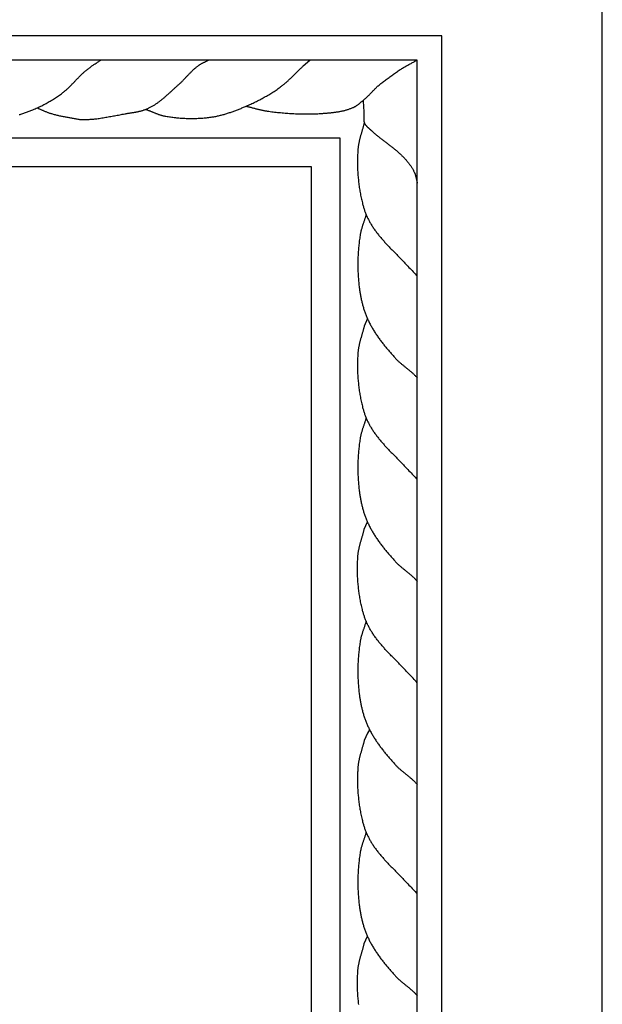
# Model space of a CAD drawing. Units: millimetres. Extents: x 2 to 167, y -83 to 118.
# Drawn here: x 124 to 167, y 0 to 72 of the extents above; entities that cross this region are included whole.
import ezdxf

# ---------------------------------------------------------------- set-up
doc = ezdxf.new("R2010")
doc.units = ezdxf.units.MM
doc.layers.add('Vector Layer 1', color=7, linetype='Continuous', lineweight=30)

msp = doc.modelspace()

# ---------------------------------------------------------------- linework, layer by layer
at = {"layer": 'Vector Layer 1', "color": 18, "lineweight": 30, "true_color": 0x000000}
for points in [[(1.587, -82.55), (166.687, -82.55), (166.687, -82.55), (166.687, 82.55), (166.687, 82.55), (1.587, 82.55), (1.587, 82.55), (1.587, -82.55)], [(13.38, -70.757), (154.894, -70.757), (154.894, -70.757), (154.894, 70.757), (154.894, 70.757), (13.38, 70.757), (13.38, 70.757), (13.38, -70.757)], [(15.754, -68.706), (153.103, -68.706), (153.103, -68.706), (153.103, 68.972), (153.103, 68.972), (15.754, 68.972), (15.754, 68.972), (15.754, -68.706)], [(123.864, 64.958), (123.932, 64.978), (124, 64.998), (124.068, 65.019), (124.135, 65.041), (124.203, 65.063), (124.27, 65.085), (124.337, 65.109), (124.403, 65.132), (124.47, 65.157), (124.536, 65.181), (124.602, 65.206), (124.668, 65.232), (124.734, 65.258), (124.799, 65.285), (124.799, 65.285), (124.881, 65.319), (124.963, 65.353), (125.044, 65.389), (125.125, 65.425), (125.206, 65.462), (125.287, 65.5), (125.367, 65.538), (125.447, 65.577), (125.526, 65.617), (125.605, 65.657), (125.684, 65.699), (125.763, 65.74), (125.841, 65.783), (125.919, 65.826), (125.996, 65.87), (126.074, 65.915), (126.15, 65.96), (126.227, 66.006), (126.303, 66.052), (126.378, 66.099), (126.453, 66.147), (126.528, 66.195), (126.602, 66.244), (126.676, 66.294), (126.749, 66.344), (126.822, 66.395), (126.895, 66.446), (126.967, 66.498), (127.038, 66.551), (127.038, 66.551), (127.082, 66.584), (127.125, 66.617), (127.168, 66.651), (127.211, 66.686), (127.253, 66.721), (127.294, 66.756), (127.335, 66.792), (127.376, 66.829), (127.417, 66.866), (127.457, 66.903), (127.497, 66.94), (127.536, 66.978), (127.576, 67.017), (127.615, 67.055), (127.654, 67.094), (127.692, 67.133), (127.731, 67.172), (127.769, 67.211), (127.808, 67.251), (127.846, 67.29), (127.884, 67.33), (127.922, 67.37), (127.96, 67.41), (127.998, 67.45), (128.036, 67.489), (128.074, 67.529), (128.112, 67.569), (128.15, 67.609), (128.188, 67.648), (128.227, 67.688), (128.265, 67.727), (128.304, 67.766), (128.343, 67.805), (128.381, 67.844), (128.421, 67.883), (128.46, 67.921), (128.5, 67.959), (128.54, 67.996), (128.58, 68.034), (128.621, 68.071), (128.662, 68.107), (128.703, 68.143), (128.745, 68.179), (128.787, 68.214), (128.787, 68.214), (128.833, 68.251), (128.879, 68.288), (128.926, 68.325), (128.974, 68.361), (129.021, 68.396), (129.069, 68.431), (129.118, 68.466), (129.166, 68.5), (129.215, 68.535), (129.264, 68.569), (129.313, 68.602), (129.362, 68.636), (129.411, 68.669), (129.46, 68.703), (129.51, 68.736), (129.559, 68.769), (129.608, 68.803), (129.658, 68.836), (129.707, 68.87), (129.756, 68.904), (129.804, 68.938), (129.853, 68.972)], [(128.3, 64.61), (128.356, 64.607), (128.412, 64.604), (128.468, 64.602), (128.524, 64.601), (128.524, 64.601), (128.594, 64.6), (128.663, 64.6), (128.732, 64.601), (128.802, 64.603), (128.871, 64.605), (128.94, 64.608), (129.009, 64.611), (129.079, 64.615), (129.148, 64.62), (129.217, 64.626), (129.286, 64.632), (129.355, 64.638), (129.424, 64.646), (129.493, 64.653), (129.561, 64.662), (129.561, 64.662), (129.656, 64.674), (129.751, 64.687), (129.845, 64.701), (129.939, 64.715), (130.033, 64.73), (130.127, 64.745), (130.221, 64.761), (130.315, 64.777), (130.409, 64.793), (130.503, 64.81), (130.597, 64.827), (130.691, 64.844), (130.784, 64.862), (130.878, 64.879), (130.972, 64.897), (131.066, 64.915), (131.159, 64.932), (131.253, 64.95), (131.347, 64.967), (131.441, 64.985), (131.534, 65.002), (131.628, 65.018), (131.628, 65.018), (131.672, 65.026), (131.716, 65.033), (131.76, 65.04), (131.804, 65.047), (131.848, 65.055), (131.893, 65.062), (131.937, 65.069), (131.981, 65.076), (132.026, 65.083), (132.07, 65.09), (132.114, 65.097), (132.159, 65.104), (132.203, 65.111), (132.247, 65.119), (132.291, 65.126), (132.336, 65.134), (132.38, 65.142), (132.424, 65.15), (132.468, 65.159), (132.512, 65.168), (132.556, 65.177), (132.6, 65.186), (132.643, 65.195), (132.687, 65.205), (132.73, 65.216), (132.773, 65.226), (132.817, 65.238), (132.86, 65.249), (132.902, 65.261), (132.945, 65.273), (132.987, 65.286), (133.03, 65.3), (133.072, 65.314), (133.114, 65.328), (133.155, 65.344), (133.197, 65.359), (133.238, 65.376), (133.279, 65.393), (133.32, 65.41), (133.36, 65.429), (133.4, 65.448), (133.4, 65.448), (133.448, 65.472), (133.496, 65.496), (133.543, 65.521), (133.59, 65.547), (133.636, 65.573), (133.682, 65.6), (133.728, 65.628), (133.773, 65.656), (133.819, 65.684), (133.863, 65.713), (133.908, 65.743), (133.952, 65.773), (133.996, 65.804), (134.039, 65.835), (134.083, 65.866), (134.126, 65.898), (134.168, 65.93), (134.211, 65.963), (134.253, 65.996), (134.295, 66.029), (134.337, 66.063), (134.379, 66.097), (134.421, 66.131), (134.462, 66.166), (134.503, 66.201), (134.544, 66.236), (134.585, 66.271), (134.626, 66.307), (134.666, 66.342), (134.707, 66.378), (134.747, 66.414), (134.787, 66.45), (134.828, 66.487), (134.868, 66.523), (134.908, 66.56), (134.948, 66.596), (134.988, 66.633), (135.028, 66.669), (135.068, 66.706), (135.107, 66.742), (135.147, 66.779), (135.187, 66.815), (135.227, 66.852), (135.267, 66.888), (135.307, 66.925), (135.347, 66.961), (135.387, 66.997), (135.427, 67.033), (135.467, 67.068), (135.507, 67.104), (135.548, 67.139), (135.548, 67.139), (135.585, 67.172), (135.622, 67.206), (135.659, 67.24), (135.696, 67.274), (135.732, 67.308), (135.768, 67.343), (135.804, 67.378), (135.839, 67.414), (135.874, 67.449), (135.91, 67.485), (135.944, 67.521), (135.979, 67.557), (136.014, 67.594), (136.049, 67.63), (136.083, 67.666), (136.118, 67.703), (136.152, 67.739), (136.186, 67.776), (136.221, 67.813), (136.255, 67.849), (136.29, 67.886), (136.324, 67.922), (136.359, 67.958), (136.394, 67.994), (136.429, 68.03), (136.464, 68.066), (136.499, 68.101), (136.535, 68.137), (136.57, 68.172), (136.606, 68.206), (136.643, 68.241), (136.679, 68.275), (136.716, 68.309), (136.753, 68.342), (136.791, 68.375), (136.828, 68.407), (136.867, 68.439), (136.905, 68.471), (136.945, 68.502), (136.984, 68.532), (137.024, 68.562), (137.024, 68.562), (137.053, 68.583), (137.083, 68.603), (137.112, 68.622), (137.142, 68.642), (137.173, 68.66), (137.203, 68.678), (137.234, 68.696), (137.266, 68.713), (137.297, 68.73), (137.329, 68.747), (137.36, 68.763), (137.392, 68.779), (137.424, 68.795), (137.456, 68.811), (137.489, 68.827), (137.521, 68.843), (137.553, 68.858), (137.585, 68.874), (137.617, 68.89), (137.649, 68.906), (137.681, 68.922), (137.713, 68.939), (137.744, 68.955), (137.776, 68.972)], [(133.166, 65.348), (133.205, 65.334), (133.245, 65.319), (133.284, 65.304), (133.324, 65.289), (133.363, 65.274), (133.402, 65.258), (133.442, 65.242), (133.481, 65.227), (133.52, 65.211), (133.559, 65.195), (133.598, 65.178), (133.637, 65.162), (133.676, 65.146), (133.716, 65.13), (133.755, 65.114), (133.794, 65.098), (133.833, 65.082), (133.872, 65.067), (133.912, 65.051), (133.951, 65.036), (133.99, 65.021), (134.03, 65.007), (134.069, 64.992), (134.109, 64.978), (134.149, 64.965), (134.189, 64.952), (134.229, 64.939), (134.269, 64.927), (134.309, 64.915), (134.35, 64.904), (134.39, 64.893), (134.431, 64.883), (134.472, 64.874), (134.513, 64.865), (134.554, 64.857), (134.554, 64.857), (134.641, 64.842), (134.727, 64.827), (134.813, 64.813), (134.9, 64.8), (134.987, 64.787), (135.074, 64.775), (135.161, 64.764), (135.248, 64.753), (135.335, 64.743), (135.422, 64.734), (135.51, 64.725), (135.597, 64.717), (135.685, 64.71), (135.773, 64.704), (135.861, 64.698), (135.948, 64.693), (136.036, 64.688), (136.124, 64.685), (136.212, 64.682), (136.3, 64.68), (136.388, 64.678), (136.476, 64.678), (136.564, 64.677), (136.652, 64.678), (136.74, 64.68), (136.828, 64.682), (136.916, 64.685), (137.004, 64.688), (137.091, 64.693), (137.179, 64.698), (137.267, 64.703), (137.354, 64.71), (137.442, 64.717), (137.529, 64.725), (137.616, 64.734), (137.703, 64.744), (137.79, 64.754), (137.877, 64.765), (137.964, 64.777), (137.964, 64.777), (138.032, 64.787), (138.101, 64.798), (138.169, 64.809), (138.237, 64.821), (138.305, 64.834), (138.373, 64.848), (138.441, 64.862), (138.508, 64.878), (138.576, 64.893), (138.643, 64.91), (138.71, 64.927), (138.777, 64.944), (138.844, 64.962), (138.911, 64.981), (138.978, 65), (139.045, 65.02), (139.111, 65.04), (139.177, 65.061), (139.244, 65.082), (139.31, 65.104), (139.376, 65.126), (139.441, 65.149), (139.507, 65.172), (139.573, 65.195), (139.638, 65.219), (139.703, 65.243), (139.769, 65.268), (139.834, 65.292), (139.899, 65.318), (139.963, 65.343), (140.028, 65.369), (140.093, 65.395), (140.157, 65.421), (140.221, 65.447), (140.286, 65.474), (140.35, 65.501), (140.414, 65.528), (140.477, 65.555), (140.541, 65.582), (140.541, 65.582), (140.626, 65.619), (140.71, 65.656), (140.794, 65.694), (140.879, 65.732), (140.962, 65.771), (141.046, 65.81), (141.13, 65.85), (141.213, 65.891), (141.296, 65.932), (141.378, 65.973), (141.461, 66.015), (141.543, 66.058), (141.625, 66.101), (141.706, 66.145), (141.788, 66.189), (141.869, 66.234), (141.949, 66.28), (142.029, 66.326), (142.109, 66.372), (142.189, 66.42), (142.268, 66.467), (142.347, 66.516), (142.425, 66.565), (142.503, 66.614), (142.581, 66.664), (142.658, 66.715), (142.735, 66.767), (142.811, 66.818), (142.887, 66.871), (142.963, 66.924), (143.038, 66.978), (143.038, 66.978), (143.088, 67.015), (143.137, 67.052), (143.186, 67.09), (143.235, 67.129), (143.283, 67.167), (143.331, 67.207), (143.379, 67.247), (143.426, 67.287), (143.473, 67.328), (143.519, 67.369), (143.565, 67.41), (143.611, 67.452), (143.657, 67.494), (143.702, 67.537), (143.748, 67.579), (143.793, 67.622), (143.838, 67.666), (143.882, 67.709), (143.927, 67.752), (143.971, 67.796), (144.016, 67.84), (144.06, 67.884), (144.104, 67.927), (144.148, 67.971), (144.192, 68.015), (144.237, 68.059), (144.281, 68.103), (144.325, 68.147), (144.369, 68.191), (144.414, 68.235), (144.458, 68.278), (144.503, 68.321), (144.548, 68.365), (144.593, 68.408), (144.638, 68.45), (144.683, 68.493), (144.729, 68.535), (144.729, 68.535), (145.212, 68.972)], [(140.541, 65.582), (140.596, 65.569), (140.651, 65.556), (140.706, 65.542), (140.761, 65.528), (140.816, 65.514), (140.871, 65.499), (140.926, 65.485), (140.981, 65.47), (141.036, 65.455), (141.09, 65.441), (141.145, 65.426), (141.2, 65.411), (141.255, 65.397), (141.31, 65.383), (141.365, 65.369), (141.42, 65.355), (141.475, 65.341), (141.53, 65.328), (141.585, 65.315), (141.64, 65.302), (141.696, 65.29), (141.751, 65.278), (141.807, 65.267), (141.862, 65.256), (141.918, 65.246), (141.974, 65.237), (142.03, 65.228), (142.086, 65.22), (142.086, 65.22), (142.194, 65.205), (142.302, 65.191), (142.41, 65.177), (142.519, 65.164), (142.627, 65.151), (142.736, 65.139), (142.844, 65.127), (142.953, 65.116), (143.062, 65.105), (143.171, 65.095), (143.279, 65.085), (143.388, 65.076), (143.497, 65.067), (143.606, 65.059), (143.716, 65.052), (143.825, 65.045), (143.934, 65.038), (144.043, 65.032), (144.152, 65.027), (144.261, 65.023), (144.371, 65.019), (144.48, 65.015), (144.589, 65.013), (144.698, 65.011), (144.808, 65.009), (144.917, 65.009), (145.026, 65.009), (145.135, 65.01), (145.244, 65.011), (145.353, 65.013), (145.463, 65.016), (145.572, 65.02), (145.681, 65.024), (145.79, 65.029), (145.898, 65.035), (146.007, 65.042), (146.116, 65.049), (146.116, 65.049), (146.168, 65.053), (146.221, 65.057), (146.273, 65.061), (146.325, 65.065), (146.378, 65.069), (146.43, 65.073), (146.483, 65.077), (146.535, 65.082), (146.588, 65.086), (146.64, 65.091), (146.693, 65.096), (146.746, 65.102), (146.798, 65.107), (146.851, 65.113), (146.903, 65.119), (146.956, 65.125), (147.008, 65.131), (147.06, 65.138), (147.113, 65.145), (147.165, 65.153), (147.217, 65.161), (147.269, 65.169), (147.321, 65.177), (147.373, 65.186), (147.425, 65.196), (147.477, 65.206), (147.528, 65.216), (147.579, 65.227), (147.631, 65.238), (147.682, 65.25), (147.733, 65.262), (147.783, 65.275), (147.834, 65.288), (147.884, 65.302), (147.935, 65.317), (147.985, 65.332), (148.034, 65.347), (148.084, 65.364), (148.133, 65.381), (148.183, 65.398), (148.231, 65.417), (148.28, 65.436), (148.328, 65.455), (148.376, 65.476), (148.376, 65.476), (148.407, 65.49), (148.438, 65.504), (148.468, 65.519), (148.498, 65.535), (148.527, 65.551), (148.557, 65.568), (148.586, 65.585), (148.614, 65.603), (148.643, 65.622), (148.671, 65.64), (148.699, 65.66), (148.726, 65.679), (148.754, 65.699), (148.781, 65.72), (148.808, 65.74), (148.835, 65.761), (148.862, 65.783), (148.888, 65.804), (148.915, 65.826), (148.941, 65.848), (148.967, 65.87), (148.993, 65.892), (149.019, 65.914), (149.045, 65.937), (149.071, 65.959), (149.097, 65.982), (149.122, 66.004), (149.148, 66.026), (149.174, 66.049), (149.199, 66.071), (149.225, 66.093), (149.251, 66.115), (149.251, 66.115), (149.296, 66.155), (149.341, 66.194), (149.385, 66.235), (149.428, 66.275), (149.472, 66.316), (149.515, 66.358), (149.557, 66.4), (149.6, 66.442), (149.642, 66.484), (149.684, 66.527), (149.725, 66.57), (149.767, 66.613), (149.808, 66.656), (149.849, 66.7), (149.891, 66.743), (149.932, 66.786), (149.973, 66.83), (150.015, 66.873), (150.056, 66.916), (150.098, 66.959), (150.139, 67.002), (150.181, 67.044), (150.223, 67.087), (150.223, 67.087), (150.291, 67.136), (150.358, 67.185), (150.426, 67.235), (150.493, 67.285), (150.56, 67.335), (150.627, 67.385), (150.694, 67.436), (150.76, 67.486), (150.827, 67.536), (150.894, 67.587), (150.961, 67.637), (151.028, 67.687), (151.095, 67.737), (151.162, 67.787), (151.229, 67.837), (151.297, 67.886), (151.364, 67.935), (151.432, 67.984), (151.5, 68.032), (151.569, 68.08), (151.638, 68.127), (151.707, 68.174), (151.776, 68.221), (151.846, 68.267), (151.916, 68.312), (151.916, 68.312), (151.971, 68.346), (152.026, 68.38), (152.082, 68.413), (152.137, 68.446), (152.193, 68.479), (152.249, 68.511), (152.306, 68.542), (152.362, 68.574), (152.419, 68.605), (152.476, 68.635), (152.533, 68.666), (152.59, 68.696), (152.647, 68.727), (152.705, 68.757), (152.762, 68.788), (152.819, 68.818), (152.876, 68.848), (152.933, 68.879), (152.99, 68.91), (153.047, 68.941), (153.103, 68.972)], [(149.12, 66.002), (149.127, 65.903), (149.134, 65.803), (149.141, 65.704), (149.149, 65.604), (149.156, 65.505), (149.163, 65.405), (149.169, 65.305), (149.176, 65.206), (149.181, 65.106), (149.187, 65.007), (149.187, 65.007), (149.188, 64.988), (149.188, 64.97), (149.188, 64.951), (149.188, 64.933), (149.187, 64.914), (149.186, 64.896), (149.185, 64.877), (149.184, 64.859), (149.183, 64.84), (149.181, 64.821), (149.18, 64.802), (149.178, 64.784), (149.177, 64.765), (149.175, 64.746), (149.174, 64.727), (149.173, 64.709), (149.171, 64.69), (149.17, 64.671), (149.17, 64.653), (149.169, 64.634), (149.169, 64.616), (149.168, 64.597), (149.169, 64.579), (149.169, 64.561), (149.17, 64.543), (149.172, 64.525), (149.173, 64.507), (149.176, 64.489), (149.178, 64.471), (149.182, 64.453), (149.186, 64.436), (149.19, 64.418), (149.196, 64.401), (149.202, 64.384), (149.208, 64.367), (149.208, 64.367), (149.217, 64.347), (149.226, 64.327), (149.236, 64.307), (149.247, 64.288), (149.258, 64.269), (149.27, 64.25), (149.282, 64.232), (149.295, 64.214), (149.308, 64.196), (149.322, 64.179), (149.336, 64.162), (149.35, 64.145), (149.365, 64.128), (149.38, 64.112), (149.395, 64.096), (149.411, 64.08), (149.427, 64.064), (149.443, 64.048), (149.46, 64.033), (149.476, 64.017), (149.493, 64.002), (149.51, 63.987), (149.527, 63.972), (149.545, 63.957), (149.562, 63.942), (149.579, 63.927), (149.597, 63.912), (149.614, 63.898), (149.632, 63.883), (149.649, 63.868), (149.666, 63.853), (149.683, 63.839), (149.701, 63.824), (149.718, 63.809), (149.734, 63.794), (149.751, 63.779), (149.768, 63.764), (149.784, 63.748), (149.784, 63.748), (149.829, 63.706), (149.874, 63.664), (149.92, 63.623), (149.966, 63.582), (150.013, 63.541), (150.06, 63.501), (150.107, 63.461), (150.154, 63.421), (150.202, 63.382), (150.25, 63.343), (150.298, 63.304), (150.346, 63.265), (150.395, 63.227), (150.444, 63.189), (150.493, 63.151), (150.542, 63.113), (150.591, 63.075), (150.64, 63.037), (150.689, 63), (150.739, 62.962), (150.788, 62.925), (150.837, 62.887), (150.887, 62.85), (150.936, 62.812), (150.986, 62.775), (151.035, 62.737), (151.084, 62.7), (151.133, 62.662), (151.182, 62.624), (151.231, 62.586), (151.28, 62.548), (151.329, 62.51), (151.377, 62.471), (151.425, 62.433), (151.473, 62.394), (151.521, 62.354), (151.568, 62.315), (151.615, 62.275), (151.662, 62.235), (151.708, 62.194), (151.755, 62.153), (151.8, 62.112), (151.846, 62.07), (151.891, 62.028), (151.935, 61.986), (151.979, 61.943), (152.023, 61.899), (152.066, 61.855), (152.109, 61.81), (152.151, 61.765), (152.151, 61.765), (152.182, 61.731), (152.213, 61.697), (152.244, 61.662), (152.275, 61.627), (152.306, 61.591), (152.336, 61.556), (152.366, 61.52), (152.395, 61.484), (152.425, 61.447), (152.454, 61.411), (152.482, 61.374), (152.511, 61.336), (152.538, 61.299), (152.566, 61.261), (152.593, 61.223), (152.619, 61.184), (152.645, 61.146), (152.671, 61.107), (152.696, 61.067), (152.72, 61.028), (152.744, 60.988), (152.768, 60.948), (152.791, 60.907), (152.813, 60.866), (152.835, 60.825), (152.856, 60.784), (152.876, 60.742), (152.876, 60.742), (152.889, 60.714), (152.901, 60.685), (152.913, 60.656), (152.924, 60.627), (152.935, 60.598), (152.945, 60.569), (152.954, 60.539), (152.963, 60.509), (152.972, 60.479), (152.98, 60.449), (152.988, 60.419), (152.995, 60.389), (153.003, 60.358), (153.01, 60.328), (153.017, 60.297), (153.024, 60.267), (153.031, 60.236), (153.037, 60.205), (153.044, 60.175), (153.051, 60.144), (153.058, 60.113), (153.065, 60.083), (153.072, 60.052), (153.08, 60.022), (153.087, 59.992), (153.095, 59.962), (153.103, 59.931)], [(125.184, 65.452), (125.23, 65.433), (125.276, 65.415), (125.321, 65.396), (125.367, 65.376), (125.412, 65.357), (125.458, 65.337), (125.503, 65.318), (125.549, 65.298), (125.594, 65.278), (125.64, 65.259), (125.686, 65.239), (125.731, 65.22), (125.777, 65.201), (125.823, 65.182), (125.868, 65.164), (125.914, 65.145), (125.961, 65.128), (126.007, 65.11), (126.053, 65.093), (126.1, 65.077), (126.147, 65.061), (126.194, 65.046), (126.241, 65.032), (126.241, 65.032), (126.306, 65.012), (126.372, 64.994), (126.437, 64.976), (126.503, 64.959), (126.569, 64.943), (126.635, 64.927), (126.701, 64.912), (126.767, 64.897), (126.834, 64.883), (126.9, 64.869), (126.967, 64.855), (127.033, 64.842), (127.1, 64.829), (127.167, 64.816), (127.234, 64.804), (127.301, 64.792), (127.368, 64.78), (127.435, 64.768), (127.502, 64.756), (127.569, 64.745), (127.636, 64.733), (127.703, 64.721), (127.77, 64.709), (127.837, 64.698), (127.904, 64.686), (127.971, 64.674), (128.038, 64.661), (128.105, 64.649), (128.172, 64.636), (128.239, 64.623), (128.305, 64.609)], [(149.208, 64.367), (149.197, 64.319), (149.185, 64.271), (149.172, 64.224), (149.16, 64.176), (149.147, 64.129), (149.134, 64.081), (149.121, 64.034), (149.107, 63.986), (149.094, 63.939), (149.08, 63.891), (149.066, 63.844), (149.053, 63.796), (149.039, 63.749), (149.025, 63.702), (149.011, 63.654), (148.997, 63.607), (148.983, 63.559), (148.969, 63.512), (148.956, 63.465), (148.942, 63.417), (148.929, 63.37), (148.916, 63.322), (148.903, 63.275), (148.89, 63.227), (148.878, 63.179), (148.866, 63.132), (148.854, 63.084), (148.843, 63.036), (148.832, 62.988), (148.822, 62.94), (148.812, 62.892), (148.802, 62.844), (148.793, 62.796), (148.784, 62.748), (148.777, 62.7), (148.769, 62.651), (148.762, 62.603), (148.756, 62.554), (148.751, 62.505), (148.746, 62.457), (148.742, 62.408), (148.742, 62.408), (148.736, 62.312), (148.73, 62.216), (148.724, 62.119), (148.72, 62.023), (148.716, 61.927), (148.713, 61.83), (148.711, 61.734), (148.709, 61.637), (148.708, 61.54), (148.708, 61.444), (148.709, 61.347), (148.71, 61.25), (148.713, 61.153), (148.715, 61.057), (148.719, 60.96), (148.723, 60.863), (148.728, 60.767), (148.734, 60.67), (148.741, 60.573), (148.748, 60.477), (148.756, 60.38), (148.765, 60.284), (148.774, 60.187), (148.784, 60.091), (148.795, 59.995), (148.807, 59.899), (148.819, 59.803), (148.832, 59.707), (148.846, 59.611), (148.86, 59.515), (148.876, 59.42), (148.892, 59.324), (148.908, 59.229), (148.926, 59.134), (148.944, 59.039), (148.963, 58.945), (148.982, 58.85), (149.003, 58.756), (149.024, 58.662), (149.046, 58.568), (149.068, 58.474), (149.091, 58.381), (149.091, 58.381), (149.107, 58.32), (149.123, 58.26), (149.141, 58.199), (149.159, 58.139), (149.177, 58.079), (149.197, 58.019), (149.217, 57.959), (149.237, 57.9), (149.259, 57.84), (149.281, 57.781), (149.304, 57.723), (149.327, 57.664), (149.351, 57.606), (149.376, 57.548), (149.402, 57.49), (149.428, 57.433), (149.454, 57.375), (149.482, 57.319), (149.51, 57.262), (149.538, 57.206), (149.568, 57.15), (149.598, 57.095), (149.628, 57.04), (149.659, 56.985), (149.691, 56.931), (149.723, 56.877), (149.756, 56.823), (149.789, 56.77), (149.789, 56.77), (149.828, 56.71), (149.867, 56.651), (149.907, 56.592), (149.947, 56.534), (149.988, 56.476), (150.029, 56.418), (150.071, 56.361), (150.114, 56.304), (150.157, 56.248), (150.201, 56.192), (150.245, 56.136), (150.289, 56.081), (150.334, 56.026), (150.379, 55.971), (150.425, 55.917), (150.471, 55.863), (150.517, 55.809), (150.564, 55.755), (150.611, 55.702), (150.658, 55.649), (150.706, 55.596), (150.754, 55.543), (150.802, 55.491), (150.851, 55.439), (150.9, 55.386), (150.949, 55.335), (150.998, 55.283), (151.047, 55.231), (151.097, 55.18), (151.146, 55.128), (151.196, 55.077), (151.246, 55.026), (151.296, 54.975), (151.346, 54.924), (151.396, 54.873), (151.447, 54.822), (151.497, 54.771), (151.547, 54.72), (151.597, 54.669), (151.648, 54.618), (151.698, 54.567), (151.748, 54.516), (151.798, 54.465), (151.848, 54.414), (151.898, 54.363), (151.948, 54.312), (151.997, 54.26), (152.047, 54.209), (152.096, 54.158), (152.145, 54.106), (152.194, 54.054), (152.243, 54.002), (152.291, 53.95), (152.34, 53.898), (152.34, 53.898), (152.415, 53.816), (152.491, 53.735), (152.567, 53.654), (152.643, 53.574), (152.72, 53.493), (152.797, 53.413), (152.873, 53.333), (152.95, 53.253), (153.027, 53.173), (153.103, 53.092)], [(149.348, 57.614), (149.334, 57.567), (149.32, 57.521), (149.306, 57.474), (149.291, 57.428), (149.276, 57.382), (149.261, 57.335), (149.245, 57.289), (149.23, 57.243), (149.214, 57.197), (149.199, 57.151), (149.183, 57.104), (149.167, 57.058), (149.152, 57.012), (149.136, 56.966), (149.121, 56.92), (149.105, 56.873), (149.09, 56.827), (149.075, 56.781), (149.06, 56.734), (149.046, 56.688), (149.032, 56.641), (149.018, 56.595), (149.005, 56.548), (148.992, 56.501), (148.979, 56.454), (148.967, 56.408), (148.956, 56.36), (148.945, 56.313), (148.934, 56.266), (148.924, 56.218), (148.915, 56.171), (148.907, 56.123), (148.899, 56.075), (148.899, 56.075), (148.885, 55.977), (148.871, 55.88), (148.858, 55.782), (148.845, 55.683), (148.833, 55.585), (148.822, 55.487), (148.811, 55.388), (148.801, 55.29), (148.792, 55.191), (148.784, 55.092), (148.776, 54.994), (148.768, 54.895), (148.762, 54.796), (148.756, 54.697), (148.751, 54.598), (148.747, 54.499), (148.743, 54.399), (148.74, 54.3), (148.737, 54.201), (148.736, 54.102), (148.735, 54.003), (148.735, 53.904), (148.735, 53.804), (148.736, 53.705), (148.738, 53.606), (148.741, 53.507), (148.744, 53.408), (148.749, 53.309), (148.754, 53.21), (148.759, 53.111), (148.766, 53.012), (148.773, 52.914), (148.781, 52.815), (148.789, 52.717), (148.799, 52.618), (148.809, 52.52), (148.82, 52.422), (148.832, 52.324), (148.832, 52.324), (148.84, 52.256), (148.849, 52.188), (148.859, 52.121), (148.868, 52.053), (148.879, 51.985), (148.889, 51.918), (148.9, 51.85), (148.912, 51.782), (148.924, 51.715), (148.936, 51.647), (148.949, 51.58), (148.963, 51.513), (148.976, 51.445), (148.991, 51.378), (149.006, 51.311), (149.021, 51.244), (149.037, 51.178), (149.054, 51.111), (149.071, 51.044), (149.088, 50.978), (149.106, 50.912), (149.125, 50.846), (149.144, 50.78), (149.164, 50.715), (149.185, 50.649), (149.206, 50.584), (149.227, 50.519), (149.249, 50.454), (149.272, 50.39), (149.296, 50.326), (149.32, 50.262), (149.345, 50.198), (149.37, 50.135), (149.396, 50.072), (149.423, 50.009), (149.451, 49.947), (149.479, 49.884), (149.508, 49.823), (149.508, 49.823), (149.539, 49.757), (149.572, 49.691), (149.605, 49.626), (149.638, 49.561), (149.673, 49.496), (149.708, 49.432), (149.743, 49.368), (149.779, 49.304), (149.816, 49.241), (149.854, 49.178), (149.891, 49.115), (149.93, 49.053), (149.969, 48.991), (150.008, 48.929), (150.048, 48.867), (150.089, 48.806), (150.13, 48.745), (150.171, 48.685), (150.213, 48.624), (150.256, 48.564), (150.298, 48.504), (150.342, 48.445), (150.385, 48.385), (150.429, 48.326), (150.474, 48.268), (150.518, 48.209), (150.563, 48.151), (150.609, 48.093), (150.654, 48.035), (150.7, 47.977), (150.747, 47.92), (150.793, 47.863), (150.84, 47.806), (150.887, 47.749), (150.935, 47.693), (150.982, 47.637), (151.03, 47.581), (151.078, 47.525), (151.126, 47.469), (151.175, 47.414), (151.223, 47.358), (151.272, 47.303), (151.321, 47.249), (151.37, 47.194), (151.419, 47.139), (151.468, 47.085), (151.468, 47.085), (151.502, 47.047), (151.538, 47.01), (151.574, 46.974), (151.61, 46.937), (151.646, 46.901), (151.683, 46.866), (151.721, 46.831), (151.759, 46.797), (151.797, 46.762), (151.835, 46.728), (151.874, 46.695), (151.913, 46.661), (151.952, 46.628), (151.991, 46.595), (152.031, 46.562), (152.071, 46.53), (152.111, 46.497), (152.151, 46.465), (152.191, 46.432), (152.231, 46.4), (152.271, 46.368), (152.311, 46.335), (152.351, 46.303), (152.391, 46.271), (152.431, 46.238), (152.471, 46.206), (152.51, 46.173), (152.55, 46.14), (152.589, 46.107), (152.628, 46.073), (152.667, 46.04), (152.706, 46.006), (152.744, 45.972), (152.782, 45.937), (152.82, 45.902), (152.82, 45.902), (152.861, 45.863), (152.902, 45.823), (152.943, 45.783), (152.983, 45.743), (153.023, 45.703), (153.063, 45.662), (153.103, 45.621)], [(149.443, 49.964), (149.208, 49.421), (149.208, 49.421), (149.197, 49.373), (149.185, 49.326), (149.172, 49.278), (149.16, 49.23), (149.147, 49.183), (149.134, 49.135), (149.121, 49.088), (149.107, 49.04), (149.094, 48.993), (149.08, 48.945), (149.066, 48.898), (149.053, 48.851), (149.039, 48.803), (149.025, 48.756), (149.011, 48.709), (148.997, 48.661), (148.983, 48.614), (148.969, 48.566), (148.956, 48.519), (148.942, 48.471), (148.929, 48.424), (148.916, 48.376), (148.903, 48.329), (148.89, 48.281), (148.878, 48.234), (148.866, 48.186), (148.854, 48.138), (148.843, 48.09), (148.832, 48.043), (148.822, 47.995), (148.812, 47.947), (148.802, 47.899), (148.793, 47.85), (148.784, 47.802), (148.777, 47.754), (148.769, 47.705), (148.762, 47.657), (148.756, 47.608), (148.751, 47.56), (148.746, 47.511), (148.742, 47.462), (148.742, 47.462), (148.736, 47.366), (148.73, 47.27), (148.724, 47.174), (148.72, 47.077), (148.716, 46.981), (148.713, 46.884), (148.711, 46.788), (148.709, 46.691), (148.708, 46.595), (148.708, 46.498), (148.709, 46.401), (148.71, 46.304), (148.713, 46.208), (148.715, 46.111), (148.719, 46.014), (148.723, 45.918), (148.728, 45.821), (148.734, 45.724), (148.741, 45.628), (148.748, 45.531), (148.756, 45.434), (148.765, 45.338), (148.774, 45.242), (148.784, 45.145), (148.795, 45.049), (148.807, 44.953), (148.819, 44.857), (148.832, 44.761), (148.846, 44.665), (148.86, 44.57), (148.876, 44.474), (148.892, 44.379), (148.908, 44.283), (148.926, 44.188), (148.944, 44.094), (148.963, 43.999), (148.982, 43.904), (149.003, 43.81), (149.024, 43.716), (149.046, 43.622), (149.068, 43.528), (149.091, 43.435), (149.091, 43.435), (149.107, 43.374), (149.123, 43.314), (149.141, 43.253), (149.159, 43.193), (149.177, 43.133), (149.197, 43.073), (149.217, 43.013), (149.237, 42.954), (149.259, 42.895), (149.281, 42.836), (149.304, 42.777), (149.327, 42.718), (149.351, 42.66), (149.376, 42.602), (149.402, 42.544), (149.428, 42.487), (149.454, 42.43), (149.482, 42.373), (149.51, 42.316), (149.538, 42.26), (149.568, 42.204), (149.598, 42.149), (149.628, 42.094), (149.659, 42.039), (149.691, 41.985), (149.723, 41.931), (149.756, 41.877), (149.789, 41.824), (149.789, 41.824), (149.828, 41.765), (149.867, 41.705), (149.907, 41.646), (149.947, 41.588), (149.988, 41.53), (150.029, 41.473), (150.071, 41.415), (150.114, 41.359), (150.157, 41.302), (150.201, 41.246), (150.245, 41.19), (150.289, 41.135), (150.334, 41.08), (150.379, 41.025), (150.425, 40.971), (150.471, 40.917), (150.517, 40.863), (150.564, 40.809), (150.611, 40.756), (150.658, 40.703), (150.706, 40.65), (150.754, 40.597), (150.802, 40.545), (150.851, 40.493), (150.9, 40.441), (150.949, 40.389), (150.998, 40.337), (151.047, 40.285), (151.097, 40.234), (151.146, 40.182), (151.196, 40.131), (151.246, 40.08), (151.296, 40.029), (151.346, 39.978), (151.396, 39.927), (151.447, 39.876), (151.497, 39.825), (151.547, 39.774), (151.597, 39.723), (151.648, 39.672), (151.698, 39.621), (151.748, 39.57), (151.798, 39.519), (151.848, 39.468), (151.898, 39.417), (151.948, 39.366), (151.997, 39.315), (152.047, 39.263), (152.096, 39.212), (152.145, 39.16), (152.194, 39.108), (152.243, 39.056), (152.291, 39.004), (152.34, 38.952), (152.34, 38.952), (152.415, 38.87), (152.491, 38.789), (152.567, 38.708), (152.643, 38.628), (152.72, 38.548), (152.797, 38.467), (152.873, 38.387), (152.95, 38.307), (153.027, 38.227), (153.103, 38.147)], [(149.348, 42.668), (149.334, 42.622), (149.32, 42.575), (149.306, 42.529), (149.291, 42.482), (149.276, 42.436), (149.261, 42.39), (149.245, 42.343), (149.23, 42.297), (149.214, 42.251), (149.199, 42.205), (149.183, 42.159), (149.167, 42.112), (149.152, 42.066), (149.136, 42.02), (149.121, 41.974), (149.105, 41.928), (149.09, 41.881), (149.075, 41.835), (149.06, 41.789), (149.046, 41.742), (149.032, 41.696), (149.018, 41.649), (149.005, 41.602), (148.992, 41.556), (148.979, 41.509), (148.967, 41.462), (148.956, 41.415), (148.945, 41.367), (148.934, 41.32), (148.924, 41.273), (148.915, 41.225), (148.907, 41.177), (148.899, 41.129), (148.899, 41.129), (148.885, 41.032), (148.871, 40.934), (148.858, 40.836), (148.845, 40.738), (148.833, 40.639), (148.822, 40.541), (148.811, 40.443), (148.801, 40.344), (148.792, 40.245), (148.784, 40.147), (148.776, 40.048), (148.768, 39.949), (148.762, 39.85), (148.756, 39.751), (148.751, 39.652), (148.747, 39.553), (148.743, 39.454), (148.74, 39.355), (148.737, 39.255), (148.736, 39.156), (148.735, 39.057), (148.735, 38.958), (148.735, 38.859), (148.736, 38.759), (148.738, 38.66), (148.741, 38.561), (148.744, 38.462), (148.749, 38.363), (148.754, 38.264), (148.759, 38.165), (148.766, 38.067), (148.773, 37.968), (148.781, 37.869), (148.789, 37.771), (148.799, 37.672), (148.809, 37.574), (148.82, 37.476), (148.832, 37.378), (148.832, 37.378), (148.84, 37.31), (148.849, 37.243), (148.859, 37.175), (148.868, 37.107), (148.879, 37.039), (148.889, 36.972), (148.9, 36.904), (148.912, 36.837), (148.924, 36.769), (148.936, 36.702), (148.949, 36.634), (148.963, 36.567), (148.976, 36.5), (148.991, 36.432), (149.006, 36.365), (149.021, 36.299), (149.037, 36.232), (149.054, 36.165), (149.071, 36.099), (149.088, 36.032), (149.106, 35.966), (149.125, 35.9), (149.144, 35.834), (149.164, 35.769), (149.185, 35.703), (149.206, 35.638), (149.227, 35.573), (149.249, 35.509), (149.272, 35.444), (149.296, 35.38), (149.32, 35.316), (149.345, 35.252), (149.37, 35.189), (149.396, 35.126), (149.423, 35.063), (149.451, 35.001), (149.479, 34.939), (149.508, 34.877), (149.508, 34.877), (149.539, 34.811), (149.572, 34.745), (149.605, 34.68), (149.638, 34.615), (149.673, 34.55), (149.708, 34.486), (149.743, 34.422), (149.779, 34.359), (149.816, 34.295), (149.854, 34.232), (149.891, 34.169), (149.93, 34.107), (149.969, 34.045), (150.008, 33.983), (150.048, 33.922), (150.089, 33.86), (150.13, 33.799), (150.171, 33.739), (150.213, 33.678), (150.256, 33.618), (150.298, 33.558), (150.342, 33.499), (150.385, 33.44), (150.429, 33.381), (150.474, 33.322), (150.518, 33.263), (150.563, 33.205), (150.609, 33.147), (150.654, 33.089), (150.7, 33.031), (150.747, 32.974), (150.793, 32.917), (150.84, 32.86), (150.887, 32.803), (150.935, 32.747), (150.982, 32.691), (151.03, 32.635), (151.078, 32.579), (151.126, 32.523), (151.175, 32.468), (151.223, 32.413), (151.272, 32.358), (151.321, 32.303), (151.37, 32.248), (151.419, 32.194), (151.468, 32.139), (151.468, 32.139), (151.502, 32.102), (151.538, 32.064), (151.574, 32.028), (151.61, 31.992), (151.646, 31.956), (151.683, 31.92), (151.721, 31.885), (151.759, 31.851), (151.797, 31.816), (151.835, 31.783), (151.874, 31.749), (151.913, 31.715), (151.952, 31.682), (151.991, 31.649), (152.031, 31.616), (152.071, 31.584), (152.111, 31.551), (152.151, 31.519), (152.191, 31.487), (152.231, 31.454), (152.271, 31.422), (152.311, 31.39), (152.351, 31.357), (152.391, 31.325), (152.431, 31.292), (152.471, 31.26), (152.51, 31.227), (152.55, 31.194), (152.589, 31.161), (152.628, 31.128), (152.667, 31.094), (152.706, 31.06), (152.744, 31.026), (152.782, 30.991), (152.82, 30.957), (152.82, 30.957), (152.861, 30.917), (152.902, 30.878), (152.943, 30.838), (152.983, 30.797), (153.023, 30.757), (153.063, 30.716), (153.103, 30.675)], [(149.348, 27.733), (149.334, 27.686), (149.32, 27.64), (149.306, 27.593), (149.291, 27.547), (149.276, 27.501), (149.261, 27.454), (149.245, 27.408), (149.23, 27.362), (149.214, 27.316), (149.199, 27.27), (149.183, 27.223), (149.167, 27.177), (149.152, 27.131), (149.136, 27.085), (149.121, 27.039), (149.105, 26.992), (149.09, 26.946), (149.075, 26.9), (149.06, 26.853), (149.046, 26.807), (149.032, 26.76), (149.018, 26.714), (149.005, 26.667), (148.992, 26.62), (148.979, 26.573), (148.967, 26.527), (148.956, 26.479), (148.945, 26.432), (148.934, 26.385), (148.924, 26.337), (148.915, 26.29), (148.907, 26.242), (148.899, 26.194), (148.899, 26.194), (148.885, 26.096), (148.871, 25.999), (148.858, 25.901), (148.845, 25.802), (148.833, 25.704), (148.822, 25.606), (148.811, 25.507), (148.801, 25.409), (148.792, 25.31), (148.784, 25.211), (148.776, 25.113), (148.768, 25.014), (148.762, 24.915), (148.756, 24.816), (148.751, 24.717), (148.747, 24.618), (148.743, 24.518), (148.74, 24.419), (148.737, 24.32), (148.736, 24.221), (148.735, 24.122), (148.735, 24.023), (148.735, 23.923), (148.736, 23.824), (148.738, 23.725), (148.741, 23.626), (148.744, 23.527), (148.749, 23.428), (148.754, 23.329), (148.759, 23.23), (148.766, 23.131), (148.773, 23.033), (148.781, 22.934), (148.789, 22.836), (148.799, 22.737), (148.809, 22.639), (148.82, 22.541), (148.832, 22.443), (148.832, 22.443), (148.84, 22.375), (148.849, 22.307), (148.859, 22.24), (148.868, 22.172), (148.879, 22.104), (148.889, 22.037), (148.9, 21.969), (148.912, 21.901), (148.924, 21.834), (148.936, 21.766), (148.949, 21.699), (148.963, 21.632), (148.976, 21.564), (148.991, 21.497), (149.006, 21.43), (149.021, 21.363), (149.037, 21.297), (149.054, 21.23), (149.071, 21.163), (149.088, 21.097), (149.106, 21.031), (149.125, 20.965), (149.144, 20.899), (149.164, 20.834), (149.185, 20.768), (149.206, 20.703), (149.227, 20.638), (149.249, 20.573), (149.272, 20.509), (149.296, 20.445), (149.32, 20.381), (149.345, 20.317), (149.37, 20.254), (149.396, 20.191), (149.423, 20.128), (149.451, 20.066), (149.479, 20.003), (149.508, 19.942), (149.508, 19.942), (149.539, 19.876), (149.572, 19.81), (149.605, 19.745), (149.638, 19.68), (149.673, 19.615), (149.708, 19.551), (149.743, 19.487), (149.779, 19.423), (149.816, 19.36), (149.854, 19.297), (149.891, 19.234), (149.93, 19.172), (149.969, 19.11), (150.008, 19.048), (150.048, 18.986), (150.089, 18.925), (150.13, 18.864), (150.171, 18.804), (150.213, 18.743), (150.256, 18.683), (150.298, 18.623), (150.342, 18.564), (150.385, 18.504), (150.429, 18.445), (150.474, 18.387), (150.518, 18.328), (150.563, 18.27), (150.609, 18.212), (150.654, 18.154), (150.7, 18.096), (150.747, 18.039), (150.793, 17.982), (150.84, 17.925), (150.887, 17.868), (150.935, 17.812), (150.982, 17.756), (151.03, 17.7), (151.078, 17.644), (151.126, 17.588), (151.175, 17.533), (151.223, 17.477), (151.272, 17.422), (151.321, 17.368), (151.37, 17.313), (151.419, 17.258), (151.468, 17.204), (151.468, 17.204), (151.502, 17.166), (151.538, 17.129), (151.574, 17.093), (151.61, 17.056), (151.646, 17.02), (151.683, 16.985), (151.721, 16.95), (151.759, 16.916), (151.797, 16.881), (151.835, 16.847), (151.874, 16.814), (151.913, 16.78), (151.952, 16.747), (151.991, 16.714), (152.031, 16.681), (152.071, 16.649), (152.111, 16.616), (152.151, 16.584), (152.191, 16.551), (152.231, 16.519), (152.271, 16.487), (152.311, 16.454), (152.351, 16.422), (152.391, 16.39), (152.431, 16.357), (152.471, 16.325), (152.51, 16.292), (152.55, 16.259), (152.589, 16.226), (152.628, 16.192), (152.667, 16.159), (152.706, 16.125), (152.744, 16.091), (152.782, 16.056), (152.82, 16.021), (152.82, 16.021), (152.861, 15.982), (152.902, 15.942), (152.943, 15.902), (152.983, 15.862), (153.023, 15.822), (153.063, 15.781), (153.103, 15.74)], [(149.6, 19.754), (149.443, 19.511), (149.443, 19.511), (149.208, 18.967), (149.208, 18.967), (149.197, 18.92), (149.185, 18.872), (149.172, 18.824), (149.16, 18.777), (149.147, 18.729), (149.134, 18.682), (149.121, 18.634), (149.107, 18.587), (149.094, 18.539), (149.08, 18.492), (149.066, 18.444), (149.053, 18.397), (149.039, 18.35), (149.025, 18.302), (149.011, 18.255), (148.997, 18.207), (148.983, 18.16), (148.969, 18.113), (148.956, 18.065), (148.942, 18.018), (148.929, 17.97), (148.916, 17.923), (148.903, 17.875), (148.89, 17.828), (148.878, 17.78), (148.866, 17.732), (148.854, 17.684), (148.843, 17.637), (148.832, 17.589), (148.822, 17.541), (148.812, 17.493), (148.802, 17.445), (148.793, 17.397), (148.784, 17.348), (148.777, 17.3), (148.769, 17.252), (148.762, 17.203), (148.756, 17.155), (148.751, 17.106), (148.746, 17.057), (148.742, 17.008), (148.742, 17.008), (148.736, 16.912), (148.73, 16.816), (148.724, 16.72), (148.72, 16.623), (148.716, 16.527), (148.713, 16.431), (148.711, 16.334), (148.709, 16.237), (148.708, 16.141), (148.708, 16.044), (148.709, 15.947), (148.71, 15.851), (148.713, 15.754), (148.715, 15.657), (148.719, 15.561), (148.723, 15.464), (148.728, 15.367), (148.734, 15.27), (148.741, 15.174), (148.748, 15.077), (148.756, 14.981), (148.765, 14.884), (148.774, 14.788), (148.784, 14.692), (148.795, 14.595), (148.807, 14.499), (148.819, 14.403), (148.832, 14.307), (148.846, 14.211), (148.86, 14.116), (148.876, 14.02), (148.892, 13.925), (148.908, 13.83), (148.926, 13.735), (148.944, 13.64), (148.963, 13.545), (148.982, 13.451), (149.003, 13.356), (149.024, 13.262), (149.046, 13.168), (149.068, 13.075), (149.091, 12.981), (149.091, 12.981), (149.107, 12.921), (149.123, 12.86), (149.141, 12.8), (149.159, 12.739), (149.177, 12.679), (149.197, 12.619), (149.217, 12.56), (149.237, 12.5), (149.259, 12.441), (149.281, 12.382), (149.304, 12.323), (149.327, 12.265), (149.351, 12.206), (149.376, 12.148), (149.402, 12.091), (149.428, 12.033), (149.454, 11.976), (149.482, 11.919), (149.51, 11.863), (149.538, 11.806), (149.568, 11.751), (149.598, 11.695), (149.628, 11.64), (149.659, 11.585), (149.691, 11.531), (149.723, 11.477), (149.756, 11.424), (149.789, 11.371), (149.789, 11.371), (149.828, 11.311), (149.867, 11.252), (149.907, 11.193), (149.947, 11.134), (149.988, 11.076), (150.029, 11.019), (150.071, 10.962), (150.114, 10.905), (150.157, 10.848), (150.201, 10.792), (150.245, 10.737), (150.289, 10.681), (150.334, 10.626), (150.379, 10.572), (150.425, 10.517), (150.471, 10.463), (150.517, 10.409), (150.564, 10.356), (150.611, 10.302), (150.658, 10.249), (150.706, 10.196), (150.754, 10.144), (150.802, 10.091), (150.851, 10.039), (150.9, 9.987), (150.949, 9.935), (150.998, 9.883), (151.047, 9.832), (151.097, 9.78), (151.146, 9.729), (151.196, 9.677), (151.246, 9.626), (151.296, 9.575), (151.346, 9.524), (151.396, 9.473), (151.447, 9.422), (151.497, 9.371), (151.547, 9.32), (151.597, 9.269), (151.648, 9.219), (151.698, 9.168), (151.748, 9.117), (151.798, 9.066), (151.848, 9.015), (151.898, 8.964), (151.948, 8.912), (151.997, 8.861), (152.047, 8.81), (152.096, 8.758), (152.145, 8.706), (152.194, 8.655), (152.243, 8.603), (152.291, 8.55), (152.34, 8.498), (152.34, 8.498), (152.415, 8.417), (152.491, 8.335), (152.567, 8.255), (152.643, 8.174), (152.72, 8.094), (152.797, 8.014), (152.873, 7.934), (152.95, 7.853), (153.027, 7.773), (153.103, 7.693)], [(149.348, 12.214), (149.334, 12.168), (149.32, 12.121), (149.306, 12.075), (149.291, 12.028), (149.276, 11.982), (149.261, 11.936), (149.245, 11.89), (149.23, 11.843), (149.214, 11.797), (149.199, 11.751), (149.183, 11.705), (149.167, 11.659), (149.152, 11.613), (149.136, 11.566), (149.121, 11.52), (149.105, 11.474), (149.09, 11.428), (149.075, 11.381), (149.06, 11.335), (149.046, 11.288), (149.032, 11.242), (149.018, 11.195), (149.005, 11.149), (148.992, 11.102), (148.979, 11.055), (148.967, 11.008), (148.956, 10.961), (148.945, 10.914), (148.934, 10.866), (148.924, 10.819), (148.915, 10.771), (148.907, 10.723), (148.899, 10.676), (148.899, 10.676), (148.885, 10.578), (148.871, 10.48), (148.858, 10.382), (148.845, 10.284), (148.833, 10.186), (148.822, 10.087), (148.811, 9.989), (148.801, 9.89), (148.792, 9.792), (148.784, 9.693), (148.776, 9.594), (148.768, 9.495), (148.762, 9.396), (148.756, 9.297), (148.751, 9.198), (148.747, 9.099), (148.743, 9), (148.74, 8.901), (148.737, 8.802), (148.736, 8.702), (148.735, 8.603), (148.735, 8.504), (148.735, 8.405), (148.736, 8.306), (148.738, 8.207), (148.741, 8.108), (148.744, 8.009), (148.749, 7.91), (148.754, 7.811), (148.759, 7.712), (148.766, 7.613), (148.773, 7.514), (148.781, 7.416), (148.789, 7.317), (148.799, 7.219), (148.809, 7.12), (148.82, 7.022), (148.832, 6.924), (148.832, 6.924), (148.84, 6.856), (148.849, 6.789), (148.859, 6.721), (148.868, 6.653), (148.879, 6.586), (148.889, 6.518), (148.9, 6.45), (148.912, 6.383), (148.924, 6.315), (148.936, 6.248), (148.949, 6.18), (148.963, 6.113), (148.976, 6.046), (148.991, 5.979), (149.006, 5.912), (149.021, 5.845), (149.037, 5.778), (149.054, 5.711), (149.071, 5.645), (149.088, 5.579), (149.106, 5.512), (149.125, 5.446), (149.144, 5.381), (149.164, 5.315), (149.185, 5.25), (149.206, 5.185), (149.227, 5.12), (149.249, 5.055), (149.272, 4.99), (149.296, 4.926), (149.32, 4.862), (149.345, 4.799), (149.37, 4.735), (149.396, 4.672), (149.423, 4.61), (149.451, 4.547), (149.479, 4.485), (149.508, 4.423), (149.508, 4.423), (149.539, 4.357), (149.572, 4.292), (149.605, 4.226), (149.638, 4.161), (149.673, 4.097), (149.708, 4.032), (149.743, 3.968), (149.779, 3.905), (149.816, 3.842), (149.854, 3.778), (149.891, 3.716), (149.93, 3.653), (149.969, 3.591), (150.008, 3.529), (150.048, 3.468), (150.089, 3.407), (150.13, 3.346), (150.171, 3.285), (150.213, 3.225), (150.256, 3.165), (150.298, 3.105), (150.342, 3.045), (150.385, 2.986), (150.429, 2.927), (150.474, 2.868), (150.518, 2.809), (150.563, 2.751), (150.609, 2.693), (150.654, 2.635), (150.7, 2.578), (150.747, 2.52), (150.793, 2.463), (150.84, 2.406), (150.887, 2.35), (150.935, 2.293), (150.982, 2.237), (151.03, 2.181), (151.078, 2.125), (151.126, 2.07), (151.175, 2.014), (151.223, 1.959), (151.272, 1.904), (151.321, 1.849), (151.37, 1.794), (151.419, 1.74), (151.468, 1.686), (151.468, 1.686), (151.502, 1.648), (151.538, 1.611), (151.574, 1.574), (151.61, 1.538), (151.646, 1.502), (151.683, 1.467), (151.721, 1.432), (151.759, 1.397), (151.797, 1.363), (151.835, 1.329), (151.874, 1.295), (151.913, 1.262), (151.952, 1.229), (151.991, 1.196), (152.031, 1.163), (152.071, 1.13), (152.111, 1.098), (152.151, 1.065), (152.191, 1.033), (152.231, 1), (152.271, 0.968), (152.311, 0.936), (152.351, 0.904), (152.391, 0.871), (152.431, 0.839), (152.471, 0.806), (152.51, 0.773), (152.55, 0.74), (152.589, 0.707), (152.628, 0.674), (152.667, 0.64), (152.706, 0.606), (152.744, 0.572), (152.782, 0.538), (152.82, 0.503), (152.82, 0.503), (152.861, 0.464), (152.902, 0.424), (152.943, 0.384), (152.983, 0.344), (153.023, 0.303), (153.063, 0.262), (153.103, 0.222)]]:
    msp.add_lwpolyline(points, dxfattribs=at)
at = {"layer": 'Vector Layer 1', "color": 18, "lineweight": 30, "true_color": 0x000000, "extrusion": (0, 0, -1)}
for points in [[(-21.073, -63.019), (-21.073, 63.264), (-21.073, 63.264), (-147.42, 63.264), (-147.42, 63.264), (-147.42, -63.019), (-147.42, -63.019), (-21.073, -63.019)], [(-23.24, -60.916), (-23.24, 61.155), (-23.24, 61.155), (-145.307, 61.155), (-145.307, 61.155), (-145.307, -60.916), (-145.307, -60.916), (-23.24, -60.916)], [(-153.103, 23.211), (-153.027, 23.292), (-152.95, 23.372), (-152.873, 23.452), (-152.797, 23.532), (-152.72, 23.612), (-152.643, 23.693), (-152.567, 23.773), (-152.491, 23.854), (-152.415, 23.935), (-152.34, 24.017), (-152.34, 24.017), (-152.291, 24.069), (-152.243, 24.121), (-152.194, 24.173), (-152.145, 24.225), (-152.096, 24.277), (-152.047, 24.328), (-151.997, 24.379), (-151.948, 24.431), (-151.898, 24.482), (-151.848, 24.533), (-151.798, 24.584), (-151.748, 24.635), (-151.698, 24.686), (-151.648, 24.737), (-151.597, 24.788), (-151.547, 24.839), (-151.497, 24.89), (-151.447, 24.941), (-151.396, 24.992), (-151.346, 25.043), (-151.296, 25.094), (-151.246, 25.145), (-151.196, 25.196), (-151.146, 25.247), (-151.097, 25.299), (-151.047, 25.35), (-150.998, 25.402), (-150.949, 25.454), (-150.9, 25.505), (-150.851, 25.558), (-150.802, 25.61), (-150.754, 25.662), (-150.706, 25.715), (-150.658, 25.768), (-150.611, 25.821), (-150.564, 25.874), (-150.517, 25.928), (-150.471, 25.982), (-150.425, 26.036), (-150.379, 26.09), (-150.334, 26.145), (-150.289, 26.2), (-150.245, 26.255), (-150.201, 26.311), (-150.157, 26.367), (-150.114, 26.423), (-150.071, 26.48), (-150.029, 26.537), (-149.988, 26.595), (-149.947, 26.653), (-149.907, 26.711), (-149.867, 26.77), (-149.828, 26.829), (-149.789, 26.889), (-149.789, 26.889), (-149.756, 26.942), (-149.723, 26.996), (-149.691, 27.05), (-149.659, 27.104), (-149.628, 27.159), (-149.598, 27.214), (-149.568, 27.269), (-149.538, 27.325), (-149.51, 27.381), (-149.482, 27.438), (-149.454, 27.494), (-149.428, 27.552), (-149.402, 27.609), (-149.376, 27.667), (-149.351, 27.725), (-149.327, 27.783), (-149.304, 27.842), (-149.281, 27.9), (-149.259, 27.959), (-149.237, 28.019), (-149.217, 28.078), (-149.197, 28.138), (-149.177, 28.198), (-149.159, 28.258), (-149.141, 28.318), (-149.123, 28.379), (-149.107, 28.439), (-149.091, 28.5), (-149.091, 28.5), (-149.068, 28.593), (-149.046, 28.687), (-149.024, 28.781), (-149.003, 28.875), (-148.982, 28.969), (-148.963, 29.064), (-148.944, 29.158), (-148.926, 29.253), (-148.908, 29.348), (-148.892, 29.443), (-148.876, 29.539), (-148.86, 29.634), (-148.846, 29.73), (-148.832, 29.826), (-148.819, 29.922), (-148.807, 30.018), (-148.795, 30.114), (-148.784, 30.21), (-148.774, 30.306), (-148.765, 30.403), (-148.756, 30.499), (-148.748, 30.596), (-148.741, 30.692), (-148.734, 30.789), (-148.728, 30.886), (-148.723, 30.982), (-148.719, 31.079), (-148.715, 31.176), (-148.713, 31.272), (-148.71, 31.369), (-148.709, 31.466), (-148.708, 31.563), (-148.708, 31.659), (-148.709, 31.756), (-148.711, 31.853), (-148.713, 31.949), (-148.716, 32.046), (-148.72, 32.142), (-148.724, 32.238), (-148.73, 32.335), (-148.736, 32.431), (-148.742, 32.527), (-148.742, 32.527), (-148.746, 32.576), (-148.751, 32.624), (-148.756, 32.673), (-148.762, 32.722), (-148.769, 32.77), (-148.777, 32.819), (-148.784, 32.867), (-148.793, 32.915), (-148.802, 32.963), (-148.812, 33.011), (-148.822, 33.059), (-148.832, 33.107), (-148.843, 33.155), (-148.854, 33.203), (-148.866, 33.251), (-148.878, 33.298), (-148.89, 33.346), (-148.903, 33.394), (-148.916, 33.441), (-148.929, 33.489), (-148.942, 33.536), (-148.956, 33.584), (-148.969, 33.631), (-148.983, 33.678), (-148.997, 33.726), (-149.011, 33.773), (-149.025, 33.821), (-149.039, 33.868), (-149.053, 33.915), (-149.066, 33.963), (-149.08, 34.01), (-149.094, 34.058), (-149.107, 34.105), (-149.121, 34.153), (-149.134, 34.2), (-149.147, 34.248), (-149.16, 34.295), (-149.172, 34.343), (-149.185, 34.39), (-149.197, 34.438), (-149.208, 34.486), (-149.208, 34.486), (-149.443, 35.029)], [(-148.807, -0.436), (-148.795, -0.34), (-148.784, -0.244), (-148.774, -0.147), (-148.765, -0.051), (-148.756, 0.045), (-148.748, 0.142), (-148.741, 0.239), (-148.734, 0.335), (-148.728, 0.432), (-148.723, 0.529), (-148.719, 0.625), (-148.715, 0.722), (-148.713, 0.819), (-148.71, 0.916), (-148.709, 1.012), (-148.708, 1.109), (-148.708, 1.206), (-148.709, 1.302), (-148.711, 1.399), (-148.713, 1.495), (-148.716, 1.592), (-148.72, 1.688), (-148.724, 1.785), (-148.73, 1.881), (-148.736, 1.977), (-148.742, 2.073), (-148.742, 2.073), (-148.746, 2.122), (-148.751, 2.171), (-148.756, 2.219), (-148.762, 2.268), (-148.769, 2.316), (-148.777, 2.365), (-148.784, 2.413), (-148.793, 2.461), (-148.802, 2.51), (-148.812, 2.558), (-148.822, 2.606), (-148.832, 2.654), (-148.843, 2.701), (-148.854, 2.749), (-148.866, 2.797), (-148.878, 2.845), (-148.89, 2.892), (-148.903, 2.94), (-148.916, 2.987), (-148.929, 3.035), (-148.942, 3.082), (-148.956, 3.13), (-148.969, 3.177), (-148.983, 3.225), (-148.997, 3.272), (-149.011, 3.32), (-149.025, 3.367), (-149.039, 3.414), (-149.053, 3.462), (-149.066, 3.509), (-149.08, 3.557), (-149.094, 3.604), (-149.107, 3.651), (-149.121, 3.699), (-149.134, 3.746), (-149.147, 3.794), (-149.16, 3.841), (-149.172, 3.889), (-149.185, 3.937), (-149.197, 3.984), (-149.208, 4.032), (-149.208, 4.032), (-149.443, 4.576)]]:
    msp.add_lwpolyline(points, dxfattribs=at)

doc.saveas('drawing.dxf')
